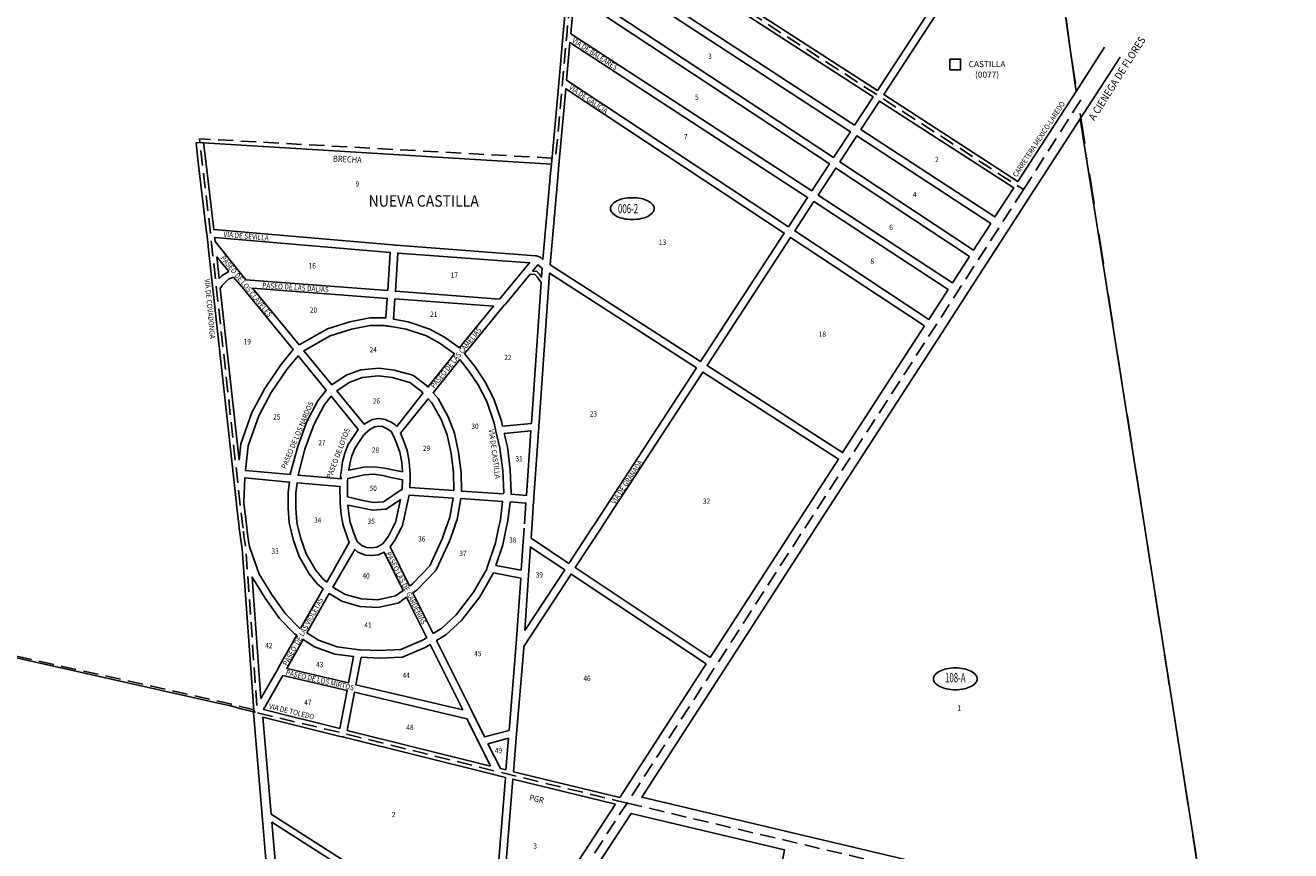
# Model space of a CAD drawing. Extents: x 356485 to 373807, y 2849181 to 2859705.
# Drawn here: x 371754 to 373418, y 2855074 to 2856159 of the extents above; entities that cross this region are included whole.
import ezdxf
from ezdxf.enums import TextEntityAlignment as Align

# ---------------------------------------------------------------- set-up
doc = ezdxf.new("R2010")
doc.units = 0
doc.header["$LTSCALE"] = 80
doc.header["$MEASUREMENT"] = 0
doc.linetypes.add('DASHDOT', pattern=[1, 0.5, -0.25, 0, -0.25])
doc.linetypes.add('HIDDEN', pattern=[0.375, 0.25, -0.125])
for name, color, linetype in [('4', 9, 'CONTINUOUS'), ('6', 10, 'CONTINUOUS'), ('B', 4, 'CONTINUOUS'), ('C', 1, 'CONTINUOUS'), ('D', 6, 'CONTINUOUS'), ('F', 15, 'CONTINUOUS'), ('I', 9, 'DASHDOT'), ('K', 9, 'CONTINUOUS'), ('L', 6, 'CONTINUOUS')]:
    doc.layers.add(name, color=color, linetype=linetype)
doc.styles.add('ROMANS', font='ROMANS-.shx', dxfattribs={"width": 0.63, "height": 300})

# ---------------------------------------------------------------- blocks, each defined once
blk = doc.blocks.new('NORMAGEB')
at = {"layer": '4'}
blk.add_lwpolyline([(-28.801583, 0, 0.174766), (-27.04376, -4.875467, 0.104192), (-20.365795, -10.177937, 0.064923), (-11.648498, -13.200769, 0.051075), (0, -14.393777, 0.051075), (11.648498, -13.200769, 0.064923), (20.365795, -10.177937, 0.104192), (27.04376, -4.875467, 0.174766), (28.801583, 0, 0.174766), (27.04376, 4.875467, 0.104192), (20.365795, 10.177937, 0.064923), (11.648498, 13.200769, 0.051075), (0, 14.393777, 0.051075), (-11.648498, 13.200769, 0.064923), (-20.365795, 10.177937, 0.104192), (-27.04376, 4.875467, 0.174766)], format="xyb", close=True, dxfattribs=at)

msp = doc.modelspace()

# ---------------------------------------------------------------- linework, layer by layer
at = {"layer": '4', "linetype": 'HIDDEN', "flags": 128}
for points in [[(372040.673739, 2855498.014004), (372040.06, 2855503.11), (372036.59, 2855532), (371999.41, 2855871.75), (371998, 2855886), (371986, 2855987), (371983.84, 2856005.25), (371983.321009, 2856010.18917), (372440.275196, 2855985.089696), (372451.67868, 2855984.199621), (372460.91, 2856084.75), (372466.38, 2856145.75), (372471.97, 2856207.75), (372476.88, 2856262.25), (372482.22, 2856321.75), (373067.03, 2855943.25)], [(373067.03, 2855943.25), (373145.697073, 2856066.608726)], [(373067.03, 2855943.25), (373036.78, 2855896.5), (373008.62, 2855853), (372980.78, 2855809.75), (372949.78, 2855761.75), (372836.5, 2855586.5), (372783.29, 2855504.11), (372779.352786, 2855498.014004)], [(372811.523093, 2854372.74392), (372808.952443, 2854375.271541), (372802.804056, 2854378.343829), (372793.19, 2854378), (372777.03, 2854372.75), (372761.62, 2854362.75), (372741.62, 2854337.25), (372727, 2854305), (372719.31, 2854278), (372713.91, 2854248.75), (372707, 2854219.5), (372703.91, 2854195), (372698.53, 2854166.5), (372697.75, 2854132.5), (372692.38, 2854101.75), (372683.12, 2854073.25), (372670.03, 2854044.75), (372653.88, 2854015.5), (372632.34, 2853991), (372594.62, 2853964), (372570.75, 2853944.75), (372541.5, 2853927), (372516.09, 2853916.25), (372490.72, 2853911), (372465.31, 2853900), (372443, 2853890), (372424.5, 2853883.25), (372388.34, 2853880.75), (372359.88, 2853883.25), (372329.06, 2853889.25), (372295.22, 2853898.5), (372270.59, 2853910), (372255.19, 2853922.5), (372235.19, 2853932.5), (372210.53, 2853944.75), (372189.75, 2853954), (372165.12, 2853969.5), (372154.34, 2853977.75), (372139.72, 2853987.75), (372137.44, 2853997), (372138.19, 2854011.75), (372135.88, 2854024), (372130.5, 2854035.5), (372121.25, 2854048), (372111.25, 2854058), (372096.62, 2854066.25), (372083.53, 2854072.5), (372064.31, 2854075.5), (372048.91, 2854074.75), (372039.86, 2854074.45), (372026.62, 2854074), (372036.56, 2854097.75), (372040.16, 2854106.25), (372045.62, 2854119.5), (372056.84, 2854146.5), (372104.22, 2854259.75), (372153.91, 2854378.75), (372164.66, 2854404.5), (372205.72, 2854503.75), (372243, 2854594), (372267.56, 2854653.25), (372365.19, 2854850.25), (372376, 2854872), (372464, 2855011), (372545.62, 2855136.25), (372662.28, 2855316.75), (372779.352786, 2855498.014004)], [(372545.62, 2855136.25), (372375.56, 2855177.5), (372171.81, 2855228.25), (372059.493073, 2855255.008343), (372044.38, 2855472.25), (372041.94, 2855487.5), (372040.673739, 2855498.014004)], [(371352.19, 2855033.75), (371386.47, 2854998.25), (371416, 2855063), (371418, 2855078), (371416, 2855148), (371404.888373, 2855405.587726), (371411.588475, 2855404.079093), (371731.70707, 2855332.189409), (372012.566272, 2855269.289587), (372025.339089, 2855266.430001), (372037.291095, 2855263.309033), (372059.314965, 2855257.568531)], [(372545.62, 2855136.25), (373314.070252, 2854955.451449)]]:
    msp.add_lwpolyline(points, dxfattribs=at)
at = {"layer": '6'}
for points in [[(372997.19, 2856243.25), (372883.19, 2856068.25), (373059.69, 2855954), (373136.134552, 2856072.354942), (372971.145839, 2857240.040857)], [(372446.21, 2855976.56), (372455.75, 2856083), (372455.91, 2856084.75), (372456.19, 2856088), (372461.22, 2856144), (372461.38, 2856145.75), (372461.66, 2856149), (372466.81, 2856206), (372466.97, 2856207.75), (372467.25, 2856211), (372471.72, 2856260.5), (372471.88, 2856262.25), (372472.16, 2856265.5), (372477.06, 2856320), (372477.22, 2856321.75), (372477.5, 2856325), (372499.03, 2856564.5)], [(372508.97, 2856563.5), (372487.47, 2856324.25), (372874.78, 2856073.75), (372988.81, 2856248.75)], [(373136.134552, 2856072.354942), (373173.69, 2856130.5)], [(373193.88, 2856117.5), (373141.587946, 2856036.570223)]]:
    msp.add_lwpolyline(points, dxfattribs=at)
at = {"layer": 'F'}
for p, q in [((372446.21, 2855976.56), (371988.9, 2856004.94)), ((372499.573604, 2855498.014004), (372469.25, 2855451.5)), ((372655.06, 2855327.75), (372765.064412, 2855498.014004)), ((372078.62, 2855111.25), (372366.16, 2854927.75))]:
    msp.add_line(p, q, dxfattribs=at)
for points in [[(372844.88, 2856028), (372482.12, 2856264.75), (372486.44, 2856313), (372869.25, 2856065.25), (372844.88, 2856028)], [(372817.22, 2855985.5), (372477.22, 2856210.25), (372481.09, 2856253.5), (372839.38, 2856019.5), (372817.22, 2855985.5)], [(372788.47, 2855941.5), (372471.62, 2856148.25), (372476.19, 2856199), (372811.69, 2855977), (372788.47, 2855941.5)], [(372757.94, 2855894.5), (372466.16, 2856087.25), (372470.59, 2856137), (372782.97, 2855933), (372757.94, 2855894.5)], [(372642.44, 2855717.25), (372444.5, 2855844.5), (372455.06, 2855964), (372456.16, 2855976), (372465.12, 2856076), (372752.41, 2855886), (372642.44, 2855717.25)], [(373054.22, 2855945.5), (373029.5, 2855907.25), (372853.28, 2856022.5), (372877.66, 2856059.75), (373054.22, 2855945.5)], [(373226.326943, 2855498.014004), (373141.587946, 2856036.570223), (373077.09, 2855936.75), (373046.84, 2855890), (373018.72, 2855846.5), (372990.88, 2855803.25), (372959.84, 2855755.25), (372846.59, 2855580), (372797.59, 2855504.13), (372793.640217, 2855498.014004)], [(371988.9, 2856004.94), (371983.84, 2856005.25), (371978.88, 2856004.75), (371981.47, 2855983), (371992.88, 2855886.75), (371993, 2855885.5), (371994.25, 2855873.5), (371994.72, 2855870), (371994.88, 2855868.5), (372031.91, 2855530.25), (372032.09, 2855528.75), (372035.11, 2855503.1), (372035.710939, 2855498.014004)], [(371988.9, 2856004.94), (371991.41, 2855984), (372002.47, 2855890.75), (372237.19, 2855870.5), (372240.47, 2855870.25), (372242.16, 2855870), (372425.12, 2855856.25), (372426.69, 2855856.25), (372431.41, 2855854.5), (372432.66, 2855853.5), (372435.09, 2855851.5), (372445.12, 2855965), (372446.21, 2855976.56)], [(373024, 2855898.75), (373001.38, 2855863.75), (372825.56, 2855980), (372847.75, 2856014), (373024, 2855898.75)], [(372995.88, 2855855.25), (372973.47, 2855820.5), (372796.88, 2855936), (372820.03, 2855971.5), (372995.88, 2855855.25)], [(372968, 2855812), (372942.5, 2855772.5), (372766.28, 2855889), (372791.34, 2855927.5), (372968, 2855812)], [(372231.03, 2855810.5), (372044.44, 2855824.5), (372004.09, 2855875), (372003.56, 2855880.5), (372234.28, 2855860.75), (372231.03, 2855810.5)], [(372937, 2855764), (372829.16, 2855597.25), (372650.88, 2855711.75), (372760.75, 2855880.5), (372937, 2855764)], [(372009.371002, 2855826.508282), (372006.28, 2855854.75), (372022.152026, 2855835.590461)], [(372377.81, 2855799), (372241, 2855809.5), (372244.25, 2855859.75), (372417.59, 2855847), (372377.81, 2855799)], [(372432.778926, 2855820.888286), (372419.91, 2855635.75), (372381.94, 2855632.25), (372380.44, 2855638.5), (372370.53, 2855668.25), (372358.56, 2855691), (372346.09, 2855710.25), (372332.12, 2855727.75), (372337.41, 2855734.25), (372382.28, 2855789), (372383.38, 2855790.25), (372385.69, 2855792.75), (372418.36643, 2855832.206885)], [(372420.353789, 2855498.014004), (372420.74, 2855503.62), (372422.78, 2855533.25), (372422.91, 2855535), (372423.16, 2855538.25), (372429.59, 2855631), (372443.66, 2855833.25), (372636.94, 2855708.75), (372503.3, 2855503.73), (372499.573604, 2855498.014004)], [(372028.383581, 2855828.068188), (372036.31, 2855818.5), (372038.62, 2855816), (372039.72, 2855814.75), (372106.59, 2855732.75), (372090.25, 2855712.75), (372069.16, 2855681.5), (372052.38, 2855650), (372038, 2855609), (372035.53, 2855587.5)], [(372035.53, 2855587.5), (372010.820406, 2855813.265436)], [(372114.44, 2855739), (372053.31, 2855813.75), (372230.38, 2855800.25), (372228.69, 2855774.5), (372207.31, 2855774.5), (372181.25, 2855769.5), (372151.94, 2855760), (372114.44, 2855739)], [(372325.16, 2855735.25), (372305.66, 2855749), (372286.16, 2855759.75), (372257.84, 2855769.25), (372238.59, 2855772.75), (372240.34, 2855799.5), (372370.09, 2855789.75), (372329.69, 2855740.75), (372325.16, 2855735.25)], [(372283.62, 2855683.5), (372281.38, 2855686), (372265.41, 2855698.25), (372264.09, 2855699), (372239.25, 2855705.75), (372219.53, 2855708.25), (372195.78, 2855706), (372176.22, 2855699), (372157.69, 2855686.25), (372120.84, 2855731.25), (372155.47, 2855750.75), (372183.47, 2855759.75), (372207.81, 2855764.5), (372226.5, 2855764.5), (372229.28, 2855764), (372230.75, 2855763.75), (372232.5, 2855763.5), (372234.16, 2855763.25), (372235.59, 2855763), (372255.03, 2855759.75), (372281.78, 2855750.75), (372300.09, 2855740.75), (372318.84, 2855727.25), (372283.62, 2855683.5)], [(372103.09, 2855568.5), (372044, 2855573.75), (372047.62, 2855606.25), (372061.38, 2855645.75), (372077.59, 2855676.25), (372098.12, 2855706.5), (372113.09, 2855724.75), (372150.22, 2855679.25), (372139.12, 2855665.25), (372124.59, 2855638.25), (372112.66, 2855605.25), (372103.34, 2855570.5), (372103.09, 2855568.5)], [(372383.22, 2855543), (372327.78, 2855546.75), (372327.34, 2855571.25), (372324.25, 2855597.5), (372318.66, 2855623), (372310.47, 2855644.5), (372297.34, 2855668.5), (372290.53, 2855676), (372325.75, 2855719.75), (372337.84, 2855704.5), (372349.84, 2855686.25), (372361.16, 2855664.75), (372370.75, 2855636), (372373.19, 2855625.5), (372378.59, 2855603.25), (372382.19, 2855573.75), (372383.44, 2855545), (372383.22, 2855543)], [(372768.99, 2855504.09), (372823.69, 2855588.75), (372645.38, 2855703.25), (372515.26, 2855503.75), (372511.518442, 2855498.014004)], [(372243.09, 2855631.75), (372240.41, 2855634.25), (372235.47, 2855637.5), (372227.59, 2855641), (372225.91, 2855641.5), (372218.97, 2855642), (372211.22, 2855640.75), (372209.91, 2855640.25), (372202.16, 2855636.25), (372200.06, 2855634.5), (372163.94, 2855678.5), (372180.25, 2855689.75), (372197.41, 2855696), (372218.88, 2855698.25), (372236.94, 2855696), (372260.09, 2855689.75), (372274.31, 2855678.75), (372277.19, 2855675.5), (372243.09, 2855631.75)], [(372169.97, 2855563), (372113.03, 2855567.5), (372122.16, 2855602), (372133.59, 2855634), (372147.25, 2855659.5), (372156.78, 2855671.5), (372192.25, 2855627.5), (372185.06, 2855617), (372179.12, 2855607.75), (372174.44, 2855596.75), (372171.53, 2855585), (372169.88, 2855571), (372168.91, 2855567.5), (372168.75, 2855565.75), (372169.97, 2855563)], [(372317.84, 2855547.25), (372260.25, 2855551.25), (372260.59, 2855562.5), (372260.66, 2855564), (372260.69, 2855565.5), (372260.56, 2855567.5), (372260.47, 2855569), (372259.38, 2855585.5), (372256.59, 2855600), (372251.31, 2855614.5), (372247.69, 2855623), (372284.16, 2855668), (372288.91, 2855663), (372301.28, 2855640.75), (372308.97, 2855620.5), (372314.34, 2855596.25), (372317.34, 2855571), (372317.84, 2855547.25)], [(372250.25, 2855572), (372237.25, 2855574.5), (372226.66, 2855576.75), (372213.41, 2855578.75), (372199.72, 2855578.25), (372179.81, 2855574), (372181.31, 2855582.75), (372183.84, 2855593.25), (372187.78, 2855602.75), (372193.41, 2855611.5), (372199.44, 2855620.5), (372200.75, 2855621.75), (372201.94, 2855623), (372204.53, 2855625), (372207.31, 2855627.5), (372213.84, 2855631), (372218.91, 2855632), (372224.28, 2855631.5), (372230.34, 2855628.75), (372233.91, 2855626.5), (372235.66, 2855625), (372238.59, 2855619.25), (372241.97, 2855611), (372246.84, 2855597.75), (372249.41, 2855584.5), (372250.25, 2855572)], [(372384.28, 2855622.25), (372419.19, 2855625.75), (372413.31, 2855541), (372393.19, 2855542.5), (372393.41, 2855544.25), (372392.19, 2855574.5), (372388.5, 2855604.75), (372384.28, 2855622.25)], [(372212.47, 2855531.75), (372198.22, 2855534.5), (372178.22, 2855539), (372177.94, 2855546.25), (372177.97, 2855554.75), (372177.97, 2855556.5), (372178.25, 2855559.75), (372178.56, 2855563.25), (372200.56, 2855568.25), (372212.47, 2855568.75), (372224.62, 2855567), (372235.09, 2855564.75), (372250.56, 2855561.5), (372250.16, 2855549), (372225.47, 2855532.75), (372212.47, 2855531.75)], [(372045.727661, 2855498.014004), (372045.11, 2855503.12), (372041.81, 2855530.25), (372041.56, 2855532.5), (372043.22, 2855564.25), (372101.84, 2855558.5), (372100.16, 2855545.25), (372100.12, 2855524), (372101.34, 2855504.75), (372101.73, 2855503.19), (372103.002271, 2855498.014004)], [(372113.246916, 2855498.014004), (372111.95, 2855503.21), (372111.31, 2855505.75), (372110.12, 2855524.25), (372110.12, 2855544.5), (372111.78, 2855557.5), (372168, 2855552.75), (372167.94, 2855546.25), (372168.25, 2855538), (372168.31, 2855536.5), (372168.38, 2855534.5), (372168.41, 2855533), (372168.47, 2855530.75), (372169.84, 2855515.75), (372171.75, 2855503.5), (372171.82, 2855503.29), (372173.617772, 2855498.014004)], [(372184.121715, 2855498.014004), (372182.31, 2855503.3), (372181.56, 2855505.5), (372179.78, 2855516.75), (372178.72, 2855528.25), (372196.16, 2855524.5), (372211.28, 2855521.75), (372227.47, 2855522.75), (372228.84, 2855523), (372247.59, 2855535.5), (372241.09, 2855505.5), (372240, 2855503.38), (372237.222387, 2855498.014004)], [(372248.447362, 2855498.014004), (372250.28, 2855501.5), (372250.7, 2855503.39), (372259.03, 2855541.25), (372317.03, 2855537.25), (372312.59, 2855512.5), (372309.47, 2855503.47), (372307.5843, 2855498.014004)], [(372318.136201, 2855498.014004), (372320.05, 2855503.49), (372322.16, 2855509.5), (372327.09, 2855536.75), (372382, 2855533), (372379.19, 2855509.5), (372378.28, 2855505.25), (372377.92, 2855503.56), (372376.721832, 2855498.014004)], [(372410.74, 2855503.61), (372412.62, 2855531), (372392, 2855532.5), (372389.03, 2855507.75), (372388.13, 2855503.58), (372388.06, 2855503.25), (372386.926335, 2855498.014004)], [(372765.064412, 2855498.014004), (372768.99, 2855504.09)], [(372035.710939, 2855498.014004), (372037.16, 2855485.75), (372039.06, 2855474), (372039.66, 2855470.5), (372055.03, 2855258.5), (372056.38, 2855255.75)], [(372116.34, 2855365.75), (372115.03, 2855366.5), (372096.72, 2855385.25), (372078.06, 2855411.25), (372061.94, 2855437.5), (372049.62, 2855472.5), (372049.12, 2855474), (372048.88, 2855475.5), (372047.06, 2855487), (372045.727661, 2855498.014004)], [(372103.002271, 2855498.014004), (372107, 2855481.75), (372114.47, 2855460.5), (372127.75, 2855437.75), (372138.56, 2855424.25), (372145.88, 2855418), (372116.34, 2855365.75)], [(372150.88, 2855426.75), (372146.03, 2855431), (372136.19, 2855443), (372123.75, 2855464.25), (372116.62, 2855484.5), (372113.246916, 2855498.014004)], [(372173.617772, 2855498.014004), (372177.03, 2855488), (372180.41, 2855479.25), (372150.88, 2855426.75)], [(372210.16, 2855472), (372203.44, 2855472.5), (372197.38, 2855474.75), (372194.44, 2855477.25), (372191.44, 2855480), (372190.25, 2855481.25), (372186.44, 2855491.25), (372184.121715, 2855498.014004)], [(372237.222387, 2855498.014004), (372231.78, 2855487.5), (372225.72, 2855479), (372224.66, 2855477.5), (372223.5, 2855476.75), (372221.66, 2855475.5), (372216.75, 2855472.75), (372210.16, 2855472)], [(372259.62, 2855421.75), (372233.97, 2855473.25), (372240.16, 2855482.25), (372248.447362, 2855498.014004)], [(372307.5843, 2855498.014004), (372303, 2855484.75), (372286.34, 2855448.5), (372263.38, 2855424.5), (372259.62, 2855421.75)], [(372290.75, 2855359.25), (372264.06, 2855413), (372269.5, 2855416.75), (372294.16, 2855442.25), (372295.06, 2855443.75), (372312.19, 2855481), (372318.136201, 2855498.014004)], [(372376.721832, 2855498.014004), (372372.56, 2855478.75), (372361.91, 2855446.25), (372361.19, 2855444), (372343.84, 2855413.5), (372321.09, 2855383.75), (372301.56, 2855366), (372290.75, 2855359.25)], [(372386.926335, 2855498.014004), (372382.16, 2855476), (372373.19, 2855448.75), (372406.5, 2855442.5)], [(372406.5, 2855442.5), (372409.12, 2855480.25), (372409.25, 2855482.25), (372409.38, 2855483.75), (372409.47, 2855485.25), (372410.352913, 2855498.014004)], [(372469.25, 2855451.5), (372419.44, 2855484.75), (372420.353789, 2855498.014004)], [(372511.518442, 2855498.014004), (372477.59, 2855446), (372655.06, 2855327.75)], [(372793.640217, 2855498.014004), (372672.38, 2855310.25), (372564.907354, 2855144.007712), (373107.84, 2855015.75), (373144.75, 2855006.75), (373309.50002, 2854969.409939), (373226.326943, 2855498.014004)], [(372217.88, 2855403.75), (372196.47, 2855404.75), (372175, 2855410.75), (372158.72, 2855420.25), (372187.53, 2855470), (372191.69, 2855466.5), (372192.97, 2855465.75), (372200.47, 2855462.75), (372202, 2855462.5), (372210, 2855462), (372218.94, 2855463), (372220.72, 2855463.5), (372226.16, 2855466.5), (372251.34, 2855416), (372241.34, 2855409), (372217.88, 2855403.75)], [(372411.38, 2855363.5), (372416.09, 2855436.25), (372418.66, 2855473), (372463.72, 2855443), (372411.38, 2855363.5)], [(372063.97, 2855274), (372052.69, 2855433.5), (372069.66, 2855406), (372088.81, 2855379), (372108.25, 2855359), (372111.41, 2855357), (372087.47, 2855314.5), (372085.94, 2855311.75), (372085.09, 2855310.25), (372063.97, 2855274)], [(372370.03, 2855439), (372405.78, 2855432.25), (372399.75, 2855345.75), (372399.62, 2855342.25), (372399.5, 2855340.5), (372390.62, 2855231.75), (372358.28, 2855223.25), (372344.12, 2855251.75), (372343.38, 2855253.25), (372341.97, 2855256.25), (372295.22, 2855350.25), (372307.25, 2855357.75), (372328.12, 2855376.5), (372352, 2855407.75), (372370.03, 2855439)], [(372649.53, 2855319.25), (372472.06, 2855437.5), (372410, 2855342.25), (372409.81, 2855340.25), (372400.28, 2855227.5), (372396.25, 2855177.5), (372536.09, 2855143.5), (372649.53, 2855319.25)], [(372220.16, 2855337), (372195.25, 2855338), (372193.72, 2855338), (372190.34, 2855338.5), (372164.41, 2855341.75), (372139.78, 2855350.5), (372124.75, 2855360.25), (372153.88, 2855411.75), (372170.47, 2855401.75), (372194.34, 2855395), (372218.09, 2855393.75), (372244.47, 2855399.25), (372245.91, 2855400), (372255.78, 2855407), (372282.22, 2855353.75), (372275.97, 2855350), (372248.41, 2855338.25), (372220.16, 2855337)], [(372179.38, 2855294.25), (372098.22, 2855313.25), (372119.81, 2855351.5), (372134.88, 2855341.75), (372161.56, 2855332), (372186.06, 2855329), (372179.38, 2855294.25)], [(372329.53, 2855258.75), (372189.12, 2855292), (372196.09, 2855328), (372219.94, 2855327), (372249.75, 2855328.25), (372251.25, 2855328.5), (372280.25, 2855341), (372286.66, 2855345), (372329.53, 2855258.75)], [(372167.88, 2855234.25), (372067.81, 2855259.25), (372093.22, 2855304.25), (372177.5, 2855284.5), (372167.88, 2855234.25)], [(372366.31, 2855184.75), (372177.59, 2855231.75), (372187.28, 2855282.25), (372335.19, 2855247.25), (372351.12, 2855215.25), (372366.31, 2855184.75)], [(372362.78, 2855214.25), (372389.78, 2855221.5), (372386.44, 2855180), (372379.06, 2855181.75), (372362.78, 2855214.25)], [(372530.44, 2855135), (372453.94, 2855017.5), (372373.28, 2854890.25), (372375.91, 2854924.25), (372395.47, 2855167.5), (372530.44, 2855135)], [(372078.62, 2855111.25), (372088.97, 2854989.5), (372090.97, 2854968.75), (372114.97, 2854780.5), (372135.97, 2854572.75), (372141.97, 2854526.75), (372155.66, 2854414), (372194.62, 2854508.25), (372231.91, 2854598.5), (372256.47, 2854657.75), (372256.81, 2854658.5), (372354.44, 2854855.5), (372361.69, 2854870), (372365.94, 2854925.25), (372366.16, 2854927.75)]]:
    msp.add_lwpolyline(points, dxfattribs=at)
at = {"layer": 'F', "flags": 128}
for points in [[(372009.371002, 2855826.508282), (372013.054609, 2855830.126044), (372022.152026, 2855835.590461)], [(372418.36643, 2855832.206885), (372424.410364, 2855831.52347), (372427.5072, 2855828.476372), (372432.778926, 2855820.888286)], [(372008.659667, 2855825.809662), (372008.659667, 2855825.809662)], [(372010.820406, 2855813.265436), (372013.434988, 2855817.339959), (372017.82993, 2855821.656341), (372021.611637, 2855825.429997), (372028.383581, 2855828.068188)], [(371731.16, 2855329.75), (372012.02, 2855266.85), (372024.75, 2855264), (372036.66, 2855260.89), (372056.38, 2855255.75), (372054.25, 2855255.5), (372066.31, 2855114.75), (372077.03, 2854988.5), (372079.03, 2854967.5), (372103.03, 2854779.25), (372124.03, 2854571.5), (372130.06, 2854525.25), (372146.28, 2854391.5), (372142.84, 2854383.25), (372100.19, 2854281), (372050.03, 2854332.25), (371972.97, 2854411), (371897.56, 2854487.75), (371736.25, 2854652.5)], [(372366.866657, 2854936.546904), (372077.753524, 2855121.543672), (372066.81, 2855249.25), (372168.47, 2855224), (372171.81, 2855223.25), (372173.38, 2855222.75), (372372.22, 2855173.25), (372375.56, 2855172.5), (372377.12, 2855172), (372385.62, 2855170), (372366.866657, 2854936.546904)], [(372306.212688, 2854591.912628), (372262.734105, 2854610.312598), (372277.66, 2854646.25), (372283.22, 2854657.75), (372375.94, 2854845), (372386.47, 2854866), (372474.09, 2855004.5), (372551, 2855122.5), (372752.859157, 2855074.799289), (372741.84451, 2855014.516298), (372731.426054, 2854997.958575), (372595.718587, 2855031.128726), (372558.272045, 2854971.667142), (372528.045051, 2854926.981766), (372501.385812, 2854885.058507), (372477.166458, 2854845.880106), (372459.138895, 2854814.919015), (372439.188181, 2854776.93407), (372417.866766, 2854740.056282), (372394.174505, 2854695.922163), (372372.929034, 2854654.081754), (372358.076763, 2854622.041123), (372347.893116, 2854601.095749)]]:
    msp.add_lwpolyline(points, dxfattribs=at)
at = {"layer": 'F'}
msp.add_lwpolyline([(372421.517983, 2855836.012395), (372428.34, 2855844.25), (372434.09, 2855839.75), (372433.272666, 2855827.991461), (372430.260679, 2855832.326894), (372427.163843, 2855835.373991)], close=True, dxfattribs=at)
at = {"layer": 'I', "linetype": 'DASHDOT', "flags": 128}
for points in [[(372912.308978, 2857675.124811), (372969.653143, 2857250.352846), (373129.319739, 2856122.499696)], [(373129.319739, 2856122.499696), (373226.348691, 2855497.894056), (373256.710138, 2855304.490068), (373309.435504, 2854968.041409), (373317.577309, 2854949.834554), (373418.324606, 2854199.283338), (373371.56, 2854217), (373296.03, 2854250.75), (373229.63, 2854280.25), (373171.91, 2854303.5), (373117.38, 2854321.25), (373004.31, 2854352.5), (372953.78, 2854362.75), (372902.47, 2854367.75), (372871.22, 2854370), (372839.324937, 2854373.784195), (372818.678379, 2854373.829476), (372800.190459, 2854372.066911), (372766.862295, 2854238.848561), (372717.114528, 2854039.961831), (372722.821782, 2854040.345662), (372798.324058, 2853039.820458), (372804.973423, 2853022.258028), (372820.56, 2852811), (372847.97, 2852443.75), (372854.63, 2852362), (372870.88, 2852183), (372870.88, 2852183), (372882.64, 2852053.62), (372933.523557, 2851498.591136), (372913.890363, 2851492.239005), (372927.859587, 2851323.898258), (372938.942685, 2851202.059779), (372954.056, 2851034.909463), (372959.093776, 2850970.465971), (372966.684332, 2850865.42564), (372980.979725, 2850691.844383), (372982.885691, 2850660.944555)]]:
    msp.add_lwpolyline(points, dxfattribs=at)
at = {"layer": 'K', "flags": 128}
msp.add_lwpolyline([(372970.09259, 2856115.099594), (372970.09259, 2856100.957458), (372984.234726, 2856100.957458), (372984.234726, 2856115.099594), (372970.09259, 2856115.099594)], dxfattribs=at)

# ---------------------------------------------------------------- block references
at = {"layer": '4', "linetype": 'HIDDEN'}
msp.add_blockref('NORMAGEB', (372552.5991, 2855918.2841), dxfattribs=at)
at = {"layer": '4'}
msp.add_blockref('NORMAGEB', (372977.329703, 2855299.66569), dxfattribs=at)

# ---------------------------------------------------------------- texts
at = {"layer": '4', "style": 'ROMANS', "width": 0.63}
msp.add_text('006-2', height=12, dxfattribs=at).set_placement((372533.76, 2855912.22))
msp.add_text('108-A', height=12, dxfattribs=at).set_placement((372977.329703, 2855299.66569), align=Align.MIDDLE)
at = {"layer": 'B', "style": 'ROMANS', "width": 0.9}
msp.add_text('NUEVA CASTILLA', height=15, dxfattribs=at).set_placement((372205.885134, 2855920.839401))
at = {"layer": 'C', "style": 'ROMANS', "width": 0.9}
for s, p in [('3', (372652.38159, 2856115.136875)), ('5', (372635.17059, 2856061.279875)), ('7', (372620.55459, 2856009.442875)), ('2', (372950.789487, 2855979.458554)), ('9', (372188.704655, 2855947.342813)), ('4', (372921.562487, 2855933.354554)), ('6', (372890.411487, 2855890.264554)), ('13', (372587.53805, 2855870.623026)), ('8', (372865.647487, 2855845.684554)), ('16', (372126.953146, 2855839.595241)), ('17', (372313.847572, 2855827.446093)), ('20', (372128.653704, 2855781.546241)), ('21', (372286.809557, 2855775.889315)), ('18', (372797.710119, 2855749.623384)), ('19', (372041.520224, 2855739.61525)), ('24', (372207.18241, 2855729.236241)), ('22', (372384.215543, 2855718.937044)), ('26', (372211.358087, 2855661.555751)), ('23', (372496.584123, 2855644.741174)), ('25', (372080.30394, 2855640.729603)), ('30', (372340.957661, 2855628.403825)), ('27', (372139.69794, 2855607.027529)), ('28', (372210.041087, 2855597.126825)), ('29', (372277.12694, 2855599.395751)), ('31', (372399.015043, 2855585.734435)), ('50', (372207.100888, 2855546.858896)), ('32', (372645.385496, 2855529.931172)), ('34', (372134.079719, 2855504.935252)), ('35', (372204.462691, 2855503.46225)), ('36', (372270.895818, 2855480.238447)), ('38', (372390.516411, 2855478.778004)), ('33', (372078.0757, 2855464.306078)), ('37', (372325.169035, 2855461.156674)), ('40', (372197.683741, 2855431.593748)), ('39', (372425.520167, 2855432.99497)), ('41', (372200.242608, 2855366.912822)), ('42', (372069.730441, 2855339.977794)), ('45', (372344.753888, 2855329.45688)), ('43', (372136.794146, 2855314.886175)), ('44', (372250.483161, 2855300.846218)), ('46', (372488.275007, 2855296.750575)), ('47', (372121.220645, 2855265.162589)), ('48', (372255.405187, 2855232.379012)), ('49', (372371.769957, 2855201.915024)), ('2', (372236.408913, 2855117.746742)), ('3', (372422.459881, 2855076.219507))]:
    msp.add_text(s, height=7, dxfattribs=at).set_placement(p)
msp.add_text('1', height=7, dxfattribs=at).set_placement((372982.405533, 2855257.773889), align=Align.CENTER)
at = {"layer": 'D', "style": 'ROMANS', "width": 0.9}
for s, height, rotation, p in [('VIA DE BALEARES', 7, 326.926869, (372472.548263, 2856137.781978)), ('A CIENEGA DE FLORES', 10, 57.68, (373160.161, 2856033.048647)), ('VIA DE GALICIA', 7, 325.866756, (372468.530675, 2856076.114723)), ('CARRETERA MEXICO-LAREDO', 7, 56.683024, (373058.06329, 2855959.035755)), ('VIA DE SEVILLA', 7, 354.815543, (372014.697853, 2855881.277481)), ('PASEO DE LOS CLAVELES', 7, 309.036561, (372010.804808, 2855852.960618)), ('VIA DE COVADONGA', 7, 275.201164, (371990.094664, 2855825.658482)), ('PASEO DE LAS DALIAS', 7, 356.185332, (372065.753734, 2855813.964022)), ('PASEO DE LAS CAMELIAS', 7, 50.961683, (372292.192949, 2855681.245342)), ('PASEO DE LOS NARDOS', 7, 67.192653, (372096.908699, 2855575.402327)), ('PASEO DE LOTOS', 7, 69.203344, (372156.736636, 2855562.542623)), ('VIA DE CASTILLA', 7, 277.372162, (372363.913454, 2855627.613903)), ('VIA DE GRANADA', 7, 56.873264, (372530.137189, 2855528.719615)), ('PASEO LAS DE GARDENIAS', 7, 297.014661, (372228.117377, 2855464.610472)), ('PASEO  DE LAS VIOLETAS  ', 7, 61.420825, (372098.73125, 2855316.244523)), ('PASEO DE LOS MIRTOS', 7, 346.86533, (372096.463257, 2855304.912201)), ('VIA DE TOLEDO', 7, 346.188704, (372074.142095, 2855260.582617)), ('PGR', 8, 346.80067, (372416.457192, 2855139.969883))]:
    msp.add_text(s, height=height, rotation=rotation, dxfattribs=at).set_placement(p)
at = {"layer": 'D', "color": 6, "style": 'ROMANS', "width": 0.9}
msp.add_text('BRECHA', height=8, rotation=356.949008, dxfattribs=at).set_placement((372158.731325, 2855980.182238))
at = {"layer": 'L', "style": 'ROMANS'}
for s, p in [('CASTILLA', (373019.030968, 2856104.386015)), ('(0077)', (373019.055618, 2856090.587641))]:
    msp.add_text(s, height=8, dxfattribs=at).set_placement(p, align=Align.CENTER)

doc.saveas('drawing.dxf')
